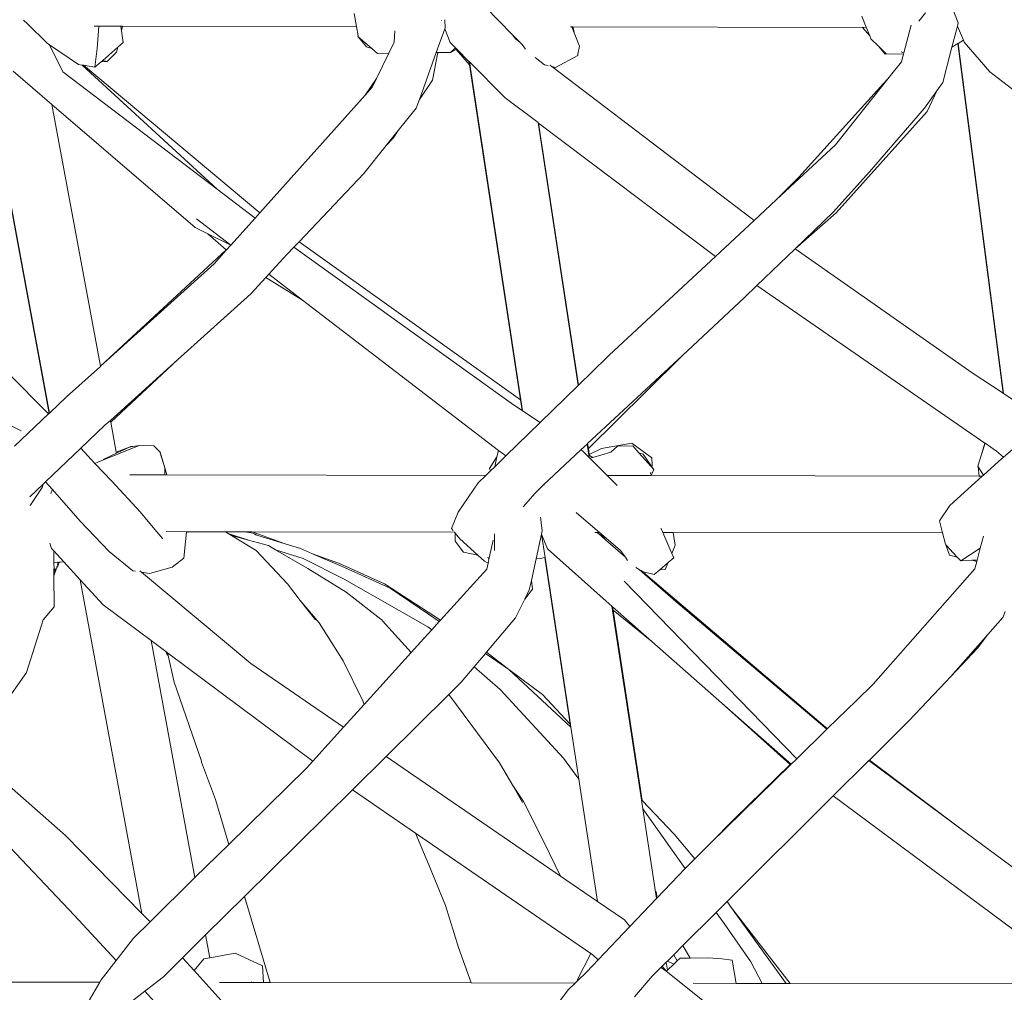
# Model space of a CAD drawing. Units: inches. Extents: x 0 to 11.5, y 0 to 14.8.
# Drawn here: x 8.6 to 9.2, y 8 to 8.6 of the extents above; entities that cross this region are included whole.
import ezdxf

# ---------------------------------------------------------------- set-up
doc = ezdxf.new("R2010")
doc.units = ezdxf.units.IN
doc.header["$LTSCALE"] = 0.03937
doc.header["$MEASUREMENT"] = 0
doc.layers.get('0').update_dxf_attribs({"lineweight": 0})

# ---------------------------------------------------------------- blocks, each defined once
blk = doc.blocks.new('SaccaroPoltronaEspaldarAltoOutdoorCapadociaVLE')
for p, q in [((8.87367, 8.62071), (8.89108, 8.60296)), ((8.79272, 8.60816), (8.79131, 8.6164)), ((9.11402, 8.60764), (9.11122, 8.61456)), ((9.15143, 8.61672), (9.14713, 8.61157)), ((9.16866, 8.61902), (9.17204, 8.61043)), ((8.5829, 8.61223), (8.5854, 8.60976)), ((8.5854, 8.60976), (8.59768, 8.59767)), ((8.62746, 8.60843), (8.63038, 8.60843)), ((8.62927, 8.59425), (8.63038, 8.60843)), ((8.63038, 8.60843), (8.64415, 8.6084)), ((8.64415, 8.6084), (8.64459, 8.60539)), ((8.64415, 8.6084), (8.64528, 8.6084)), ((8.64459, 8.60539), (8.64528, 8.6084)), ((8.64528, 8.6084), (8.79272, 8.60816)), ((8.79371, 8.60232), (8.79272, 8.60816)), ((8.8463, 8.61187), (8.84622, 8.61207)), ((8.84871, 8.60738), (8.84837, 8.61237)), ((8.9276, 8.608), (8.9284, 8.608)), ((8.92992, 8.60418), (8.9284, 8.608)), ((8.9284, 8.608), (8.92899, 8.60794)), ((8.92968, 8.60552), (8.92899, 8.60794)), ((8.92899, 8.60794), (9.11171, 8.60752)), ((9.13764, 8.59152), (9.14226, 8.60889)), ((9.14225, 8.60905), (9.14226, 8.60889)), ((9.17152, 8.60843), (9.16805, 8.59513)), ((9.17204, 8.61043), (9.17152, 8.60843)), ((9.17152, 8.60843), (9.17521, 8.59943)), ((8.64459, 8.60539), (8.64566, 8.59808)), ((8.79359, 8.60195), (8.79371, 8.60232)), ((8.79382, 8.6017), (8.79359, 8.60195)), ((8.79382, 8.6017), (8.79371, 8.60232)), ((8.79893, 8.59523), (8.79382, 8.6017)), ((8.79382, 8.6017), (8.80233, 8.59431)), ((8.81689, 8.60548), (8.8164, 8.59815)), ((8.84302, 8.59167), (8.84838, 8.6066)), ((8.84838, 8.6066), (8.84871, 8.60738)), ((8.85174, 8.5981), (8.84838, 8.6066)), ((8.89108, 8.60296), (8.89296, 8.60035)), ((8.89108, 8.60296), (8.89564, 8.59831)), ((8.92968, 8.60552), (8.92992, 8.60418)), ((8.93324, 8.59583), (8.92992, 8.60418)), ((9.11171, 8.60752), (9.11175, 8.60764)), ((9.11171, 8.60752), (9.11402, 8.60764)), ((9.11171, 8.60752), (9.11617, 8.6023)), ((9.11617, 8.6023), (9.11402, 8.60764)), ((9.11697, 8.60033), (9.11617, 8.6023)), ((8.59768, 8.59767), (8.59926, 8.59659)), ((8.60764, 8.57959), (8.59926, 8.59659)), ((8.59926, 8.59659), (8.61747, 8.58425)), ((8.64566, 8.59808), (8.64224, 8.59507)), ((8.81308, 8.59128), (8.8164, 8.59815)), ((8.85174, 8.5981), (8.85511, 8.5947)), ((8.89564, 8.59831), (8.89296, 8.60035)), ((8.89564, 8.59831), (8.89708, 8.59684)), ((8.89925, 8.59383), (8.89708, 8.59684)), ((8.93324, 8.59583), (8.93233, 8.5907)), ((9.12202, 8.59546), (9.11697, 8.60033)), ((9.12202, 8.59546), (9.12604, 8.59076)), ((9.12667, 8.59098), (9.12202, 8.59546)), ((9.16805, 8.59513), (9.17171, 8.59733)), ((9.17171, 8.59733), (9.17192, 8.59745)), ((9.20034, 8.37684), (9.17171, 8.59733)), ((9.17192, 8.59745), (9.17521, 8.59943)), ((9.20058, 8.37668), (9.17192, 8.59745)), ((9.17521, 8.59943), (9.17566, 8.59832)), ((9.19183, 8.57951), (9.17566, 8.59832)), ((8.55712, 8.59077), (8.59901, 8.36412)), ((8.55729, 8.59078), (8.59916, 8.36427)), ((8.62927, 8.59425), (8.62787, 8.58241)), ((8.64224, 8.59507), (8.63282, 8.58678)), ((8.63565, 8.58603), (8.64153, 8.59193)), ((8.64153, 8.59193), (8.64224, 8.59507)), ((8.79893, 8.59523), (8.80233, 8.59431)), ((8.80233, 8.59431), (8.80594, 8.59118)), ((8.80542, 8.5754), (8.81308, 8.59128)), ((8.80594, 8.59118), (8.81308, 8.59128)), ((8.83233, 8.56215), (8.84302, 8.59167)), ((8.84053, 8.57423), (8.84393, 8.59168)), ((8.84302, 8.59167), (8.84393, 8.59168)), ((8.84393, 8.59168), (8.852, 8.59179)), ((8.852, 8.59179), (8.85486, 8.59446)), ((8.852, 8.59179), (8.85562, 8.59359)), ((8.85486, 8.59446), (8.85511, 8.5947)), ((8.85486, 8.59446), (8.8552, 8.59461)), ((8.85486, 8.59446), (8.85562, 8.59359)), ((8.85511, 8.5947), (8.8552, 8.59461)), ((8.8552, 8.59461), (8.85602, 8.59378)), ((8.85562, 8.59359), (8.85602, 8.59378)), ((8.86395, 8.58389), (8.85562, 8.59359)), ((8.85602, 8.59378), (8.86361, 8.58613)), ((8.93219, 8.58995), (8.91809, 8.58238)), ((8.93225, 8.59027), (8.93219, 8.58995)), ((8.93233, 8.5907), (8.93225, 8.59027)), ((8.93225, 8.59027), (8.9324, 8.59029)), ((8.93233, 8.5907), (8.9324, 8.59029)), ((9.12604, 8.59076), (9.12667, 8.59098)), ((9.12684, 8.59082), (9.12667, 8.59098)), ((9.1374, 8.59062), (9.12684, 8.59082)), ((9.13764, 8.59152), (9.13599, 8.59219)), ((9.13613, 8.58584), (9.1374, 8.59062)), ((9.1374, 8.59062), (9.13764, 8.59152)), ((9.16805, 8.59513), (9.16225, 8.57287)), ((8.61975, 8.58385), (8.61747, 8.58425)), ((8.70488, 8.50558), (8.61975, 8.58385)), ((8.62055, 8.58371), (8.61975, 8.58385)), ((8.73181, 8.4907), (8.62055, 8.58371)), ((8.62787, 8.58241), (8.62055, 8.58371)), ((8.63181, 8.58588), (8.62787, 8.58241)), ((8.63282, 8.58678), (8.63181, 8.58588)), ((8.63181, 8.58588), (8.63565, 8.58603)), ((8.63282, 8.58678), (8.63565, 8.58603)), ((8.86361, 8.58613), (8.86395, 8.58389)), ((8.86361, 8.58613), (8.86386, 8.58587)), ((8.89745, 8.36582), (8.86386, 8.58587)), ((8.86386, 8.58587), (8.88636, 8.56319)), ((8.86395, 8.58389), (8.89617, 8.3728)), ((8.91127, 8.58405), (8.90541, 8.58862)), ((8.91349, 8.58351), (8.91127, 8.58405)), ((8.91583, 8.58293), (8.91465, 8.58383)), ((8.91809, 8.58238), (8.91583, 8.58293)), ((9.04154, 8.48717), (8.91583, 8.58293)), ((9.13613, 8.58584), (9.12765, 8.57516)), ((8.5764, 8.57998), (8.60077, 8.559)), ((8.70488, 8.50558), (8.60764, 8.57959)), ((9.21372, 8.56268), (9.19183, 8.57951)), ((8.79813, 8.56482), (8.80542, 8.5754)), ((8.80287, 8.57012), (8.80542, 8.5754)), ((8.84053, 8.57423), (8.83233, 8.56215)), ((9.12479, 8.57223), (9.07142, 8.51317)), ((9.12765, 8.57516), (9.0947, 8.5336)), ((9.12765, 8.57516), (9.12479, 8.57223)), ((9.15848, 8.56754), (9.16225, 8.57287)), ((8.73181, 8.4907), (8.79813, 8.56482)), ((8.79813, 8.56482), (8.80287, 8.57012)), ((9.15071, 8.55655), (9.15848, 8.56754)), ((9.15848, 8.56754), (9.15245, 8.55454)), ((8.60077, 8.559), (8.63128, 8.39399)), ((8.60077, 8.559), (8.69099, 8.48133)), ((8.83035, 8.55666), (8.83233, 8.56215)), ((8.88636, 8.56319), (8.90713, 8.5475)), ((8.81905, 8.54258), (8.83035, 8.55666)), ((9.15245, 8.55454), (9.09507, 8.49069)), ((9.11615, 8.51655), (9.15071, 8.55655)), ((8.93243, 8.38176), (8.90713, 8.5475)), ((8.90713, 8.5475), (8.90754, 8.54719)), ((8.90754, 8.54719), (8.93275, 8.38207)), ((8.90754, 8.54719), (9.01891, 8.46307)), ((8.81139, 8.53302), (8.81905, 8.54258)), ((8.81905, 8.54258), (8.81574, 8.53769)), ((8.81574, 8.53769), (8.81139, 8.53302)), ((9.05726, 8.49876), (9.0947, 8.5336)), ((8.79727, 8.51542), (8.81139, 8.53302)), ((8.79727, 8.51542), (8.75652, 8.47241)), ((9.09325, 8.49105), (9.11615, 8.51655)), ((9.07142, 8.51317), (9.05726, 8.49876)), ((8.72882, 8.48736), (8.70488, 8.50558)), ((9.0434, 8.48586), (9.05726, 8.49876)), ((8.72882, 8.48736), (8.73181, 8.4907)), ((9.09325, 8.49105), (9.06912, 8.46788)), ((9.09507, 8.49069), (9.06912, 8.46788)), ((8.6918, 8.48691), (8.71351, 8.47025)), ((8.71351, 8.47025), (8.72882, 8.48736)), ((9.01891, 8.46307), (9.0434, 8.48586)), ((9.0434, 8.48586), (9.04154, 8.48717)), ((8.69902, 8.47738), (8.69099, 8.48133)), ((8.71351, 8.47025), (8.69902, 8.47738)), ((8.69902, 8.47738), (8.7105, 8.46725)), ((8.75652, 8.47241), (8.75324, 8.46895)), ((8.89617, 8.3728), (8.75652, 8.47241)), ((8.63128, 8.39399), (8.7105, 8.46725)), ((8.70301, 8.45852), (8.71068, 8.46709)), ((8.7105, 8.46725), (8.71068, 8.46709)), ((8.71068, 8.46709), (8.71351, 8.47025)), ((8.75324, 8.46895), (8.74905, 8.46453)), ((8.75324, 8.46895), (8.89177, 8.36963)), ((9.06912, 8.46788), (9.04506, 8.44477)), ((9.18082, 8.38977), (9.06912, 8.46788)), ((8.74905, 8.46453), (8.73743, 8.45191)), ((8.95202, 8.40083), (9.01891, 8.46307)), ((8.70301, 8.45852), (8.63128, 8.39399)), ((8.73561, 8.44992), (8.72614, 8.43963)), ((8.73743, 8.45191), (8.73561, 8.44992)), ((8.75876, 8.43555), (8.73561, 8.44992)), ((8.73743, 8.45191), (8.75876, 8.43555)), ((9.04506, 8.44477), (9.03723, 8.43725)), ((9.04506, 8.44477), (9.18882, 8.34544)), ((8.72614, 8.43963), (8.67997, 8.39797)), ((8.75876, 8.43555), (8.8822, 8.34087)), ((9.03723, 8.43725), (8.99811, 8.40078)), ((8.67997, 8.39797), (8.63761, 8.35974)), ((8.6378, 8.35871), (8.67997, 8.39797)), ((8.93275, 8.38207), (8.95077, 8.39962)), ((8.99811, 8.40078), (8.93839, 8.34512)), ((8.95179, 8.40073), (8.95077, 8.39962)), ((8.95202, 8.40083), (8.95179, 8.40073)), ((8.97504, 8.37783), (8.99811, 8.40078)), ((8.63132, 8.3938), (8.61003, 8.37458)), ((8.63128, 8.39399), (8.63132, 8.3938)), ((8.59774, 8.3648), (8.57343, 8.38939)), ((9.20034, 8.37684), (9.18082, 8.38977)), ((8.90846, 8.35843), (8.93243, 8.38176)), ((8.93243, 8.38176), (8.93275, 8.38207)), ((8.59916, 8.36427), (8.61003, 8.37458)), ((8.89617, 8.3728), (8.89722, 8.36597)), ((8.93886, 8.34209), (8.97504, 8.37783)), ((9.20058, 8.37668), (9.20034, 8.37684)), ((9.21698, 8.36583), (9.20058, 8.37668)), ((8.89722, 8.36597), (8.89177, 8.36963)), ((8.89745, 8.36582), (8.89722, 8.36597)), ((8.90846, 8.35843), (8.89745, 8.36582)), ((8.58147, 8.35317), (8.55918, 8.36405)), ((8.57721, 8.34343), (8.59868, 8.3638)), ((8.59868, 8.3638), (8.59774, 8.3648)), ((8.59868, 8.3638), (8.59901, 8.36412)), ((8.59901, 8.36412), (8.59916, 8.36427)), ((8.63761, 8.35974), (8.6342, 8.35666)), ((8.63761, 8.35974), (8.6378, 8.35871)), ((8.61897, 8.34215), (8.6342, 8.35666)), ((8.6378, 8.35871), (8.6413, 8.33982)), ((8.88681, 8.33734), (8.90846, 8.35843)), ((9.22459, 8.35742), (9.20046, 8.33652)), ((8.59679, 8.32103), (8.61897, 8.34215)), ((8.62786, 8.33267), (8.61897, 8.34215)), ((8.65584, 8.34397), (8.62966, 8.3334)), ((8.6413, 8.33982), (8.65012, 8.34315)), ((8.65012, 8.34315), (8.64144, 8.33906)), ((8.65012, 8.34315), (8.65033, 8.34318)), ((8.65044, 8.34336), (8.65033, 8.34318)), ((8.65044, 8.34336), (8.65167, 8.34337)), ((8.65584, 8.34397), (8.65167, 8.34337)), ((8.65584, 8.34397), (8.6649, 8.34372)), ((8.6649, 8.34372), (8.6651, 8.34353)), ((8.6651, 8.34353), (8.66521, 8.34353)), ((8.6651, 8.34353), (8.66868, 8.33991)), ((8.66521, 8.34353), (8.66868, 8.33991)), ((8.8822, 8.34087), (8.88124, 8.33668)), ((8.8822, 8.34087), (8.88681, 8.33734)), ((8.93416, 8.34118), (8.91053, 8.31915)), ((8.93807, 8.34482), (8.93416, 8.34118)), ((8.93508, 8.34056), (8.93416, 8.34118)), ((8.93839, 8.34512), (8.93807, 8.34482)), ((8.93915, 8.33777), (8.93807, 8.34482)), ((8.93839, 8.34512), (8.93886, 8.34209)), ((8.93886, 8.34209), (8.93943, 8.33831)), ((8.94711, 8.34198), (8.93943, 8.33831)), ((8.94711, 8.34198), (8.9662, 8.34533)), ((8.9572, 8.34353), (8.9531, 8.33965)), ((8.9669, 8.34363), (8.9572, 8.34353)), ((8.9662, 8.34533), (8.97891, 8.33611)), ((8.9707, 8.33933), (8.9669, 8.34363)), ((9.18882, 8.34544), (9.18672, 8.33818)), ((9.18897, 8.34533), (9.18672, 8.33818)), ((9.18882, 8.34544), (9.18897, 8.34533)), ((9.18897, 8.34533), (9.19616, 8.34037)), ((8.64144, 8.33906), (8.63298, 8.33507)), ((8.6413, 8.33982), (8.64144, 8.33906)), ((8.66868, 8.33991), (8.67185, 8.32992)), ((8.66868, 8.33991), (8.669, 8.3397)), ((8.669, 8.3397), (8.67185, 8.32992)), ((8.87663, 8.32952), (8.88124, 8.33668)), ((8.87983, 8.33056), (8.88681, 8.33734)), ((8.88124, 8.33668), (8.87983, 8.33056)), ((8.93508, 8.34056), (8.93938, 8.3363)), ((8.93938, 8.3363), (8.93915, 8.33777)), ((8.93955, 8.33755), (8.93915, 8.33777)), ((8.93938, 8.3363), (8.93981, 8.33587)), ((8.93943, 8.33831), (8.93955, 8.33755)), ((8.94165, 8.3364), (8.93955, 8.33755)), ((8.94165, 8.3364), (8.93981, 8.33587)), ((8.93981, 8.33587), (8.9508, 8.32498)), ((8.9531, 8.33965), (8.94165, 8.3364)), ((8.97333, 8.33851), (8.9707, 8.33933)), ((8.98004, 8.32875), (8.9707, 8.33933)), ((8.97884, 8.3305), (8.97333, 8.33851)), ((8.97891, 8.33611), (8.97901, 8.33152)), ((9.18672, 8.33818), (9.18443, 8.33089)), ((9.19616, 8.34037), (9.20046, 8.33652)), ((9.20046, 8.33652), (9.19745, 8.33391)), ((8.62966, 8.3334), (8.62786, 8.33267)), ((8.63843, 8.32139), (8.62786, 8.33267)), ((8.67185, 8.32992), (8.67191, 8.32545)), ((8.67185, 8.32992), (8.67324, 8.32545)), ((8.87663, 8.32952), (8.8771, 8.3279)), ((8.8771, 8.3279), (8.87983, 8.33056)), ((8.97849, 8.32493), (8.98004, 8.32875)), ((8.97884, 8.3305), (8.97901, 8.33152)), ((8.98004, 8.32875), (8.97884, 8.3305)), ((9.18455, 8.33069), (9.18443, 8.33089)), ((9.18455, 8.33069), (9.18451, 8.33055)), ((9.18451, 8.33055), (9.18509, 8.32458)), ((9.18798, 8.32532), (9.18451, 8.33055)), ((9.19745, 8.33391), (9.18798, 8.32532)), ((8.64985, 8.32549), (8.67191, 8.32545)), ((8.67191, 8.32545), (8.67324, 8.32545)), ((8.67324, 8.32545), (8.87423, 8.3251)), ((8.8694, 8.3204), (8.87423, 8.3251)), ((8.87423, 8.3251), (8.8771, 8.3279)), ((8.9508, 8.32498), (8.95709, 8.31874)), ((8.9508, 8.32498), (8.97849, 8.32493)), ((8.97807, 8.32584), (8.97827, 8.32705)), ((9.18509, 8.32458), (8.97849, 8.32493)), ((9.18715, 8.32457), (9.16672, 8.30604)), ((9.18715, 8.32457), (9.18509, 8.32458)), ((9.18798, 8.32532), (9.18715, 8.32457)), ((8.5868, 8.31151), (8.59524, 8.31955)), ((8.59457, 8.31747), (8.58702, 8.30602)), ((8.59524, 8.31955), (8.59457, 8.31747)), ((8.59524, 8.31955), (8.59679, 8.32103)), ((8.60107, 8.3161), (8.59679, 8.32103)), ((8.60107, 8.3161), (8.60016, 8.3137)), ((8.61851, 8.2962), (8.60107, 8.3161)), ((8.65647, 8.30214), (8.63843, 8.32139)), ((8.8694, 8.3204), (8.85684, 8.30193)), ((8.90543, 8.31377), (8.90902, 8.31774)), ((8.91053, 8.31915), (8.90902, 8.31774)), ((8.91053, 8.31915), (8.91096, 8.31882)), ((8.89778, 8.30528), (8.90543, 8.31377)), ((9.16672, 8.30604), (9.16011, 8.29633)), ((8.6657, 8.29096), (8.65647, 8.30214)), ((8.85266, 8.29166), (8.85684, 8.30193)), ((8.90871, 8.29877), (8.9091, 8.29556)), ((8.93164, 8.30131), (8.93114, 8.30173)), ((8.94585, 8.28913), (8.93164, 8.30131)), ((8.63678, 8.27711), (8.61851, 8.2962)), ((8.85266, 8.29166), (8.85375, 8.29024)), ((8.90906, 8.29542), (8.9091, 8.29556)), ((8.90906, 8.29542), (8.90976, 8.29005)), ((8.98445, 8.29161), (8.98472, 8.29134)), ((8.98572, 8.28906), (8.98472, 8.29134)), ((9.16211, 8.28876), (9.16011, 8.29633)), ((8.6706, 8.28501), (8.6657, 8.29096)), ((8.68549, 8.28957), (8.67276, 8.2896)), ((8.68379, 8.27288), (8.68549, 8.28957)), ((8.68549, 8.28957), (8.68654, 8.28957)), ((8.68654, 8.28957), (8.68651, 8.28911)), ((8.68654, 8.28957), (8.68764, 8.28957)), ((8.68764, 8.28957), (8.68781, 8.28952)), ((8.68781, 8.28952), (8.68795, 8.28957)), ((8.71015, 8.28953), (8.68795, 8.28957)), ((8.71015, 8.28953), (8.71186, 8.2885)), ((8.71015, 8.28953), (8.72241, 8.28951)), ((8.71186, 8.2885), (8.72461, 8.28429)), ((8.71186, 8.2885), (8.71404, 8.28718)), ((8.71404, 8.28718), (8.72956, 8.27778)), ((8.72461, 8.28429), (8.71404, 8.28718)), ((8.7276, 8.28854), (8.72241, 8.28951)), ((8.72414, 8.28951), (8.72241, 8.28951)), ((8.72453, 8.28944), (8.72414, 8.28951)), ((8.72663, 8.2895), (8.72453, 8.28944)), ((8.72689, 8.2895), (8.72663, 8.2895)), ((8.72689, 8.2895), (8.74779, 8.28187)), ((8.72689, 8.2895), (8.85449, 8.28928)), ((8.73052, 8.28719), (8.7276, 8.28854)), ((8.72845, 8.28783), (8.73052, 8.28719)), ((8.73052, 8.28719), (8.74779, 8.28187)), ((8.8546, 8.28928), (8.85449, 8.28928)), ((8.85449, 8.28928), (8.85495, 8.28869)), ((8.85495, 8.28869), (8.855, 8.28355)), ((8.85495, 8.28869), (8.85775, 8.28506)), ((8.85775, 8.28506), (8.86929, 8.27468)), ((8.87963, 8.28819), (8.87967, 8.28552)), ((8.87967, 8.28552), (8.87979, 8.2777)), ((8.90932, 8.28805), (8.9059, 8.27244)), ((8.90932, 8.28805), (8.90976, 8.29005)), ((8.90932, 8.28805), (8.91318, 8.27876)), ((8.91156, 8.27338), (8.90932, 8.28805)), ((8.94445, 8.28913), (8.94299, 8.28913)), ((8.94585, 8.28913), (8.94445, 8.28913)), ((8.94691, 8.28696), (8.94445, 8.28913)), ((8.94669, 8.28841), (8.94585, 8.28913)), ((8.94691, 8.28696), (8.94669, 8.28841)), ((8.94711, 8.28805), (8.94669, 8.28841)), ((8.94733, 8.28658), (8.94691, 8.28696)), ((8.94711, 8.28805), (8.94719, 8.28753)), ((8.95918, 8.27771), (8.94711, 8.28805)), ((8.94719, 8.28753), (8.94969, 8.2845)), ((8.94719, 8.28753), (8.94733, 8.28658)), ((8.94969, 8.2845), (8.94733, 8.28658)), ((8.99232, 8.28905), (8.98572, 8.28906)), ((8.99151, 8.27589), (8.98572, 8.28906)), ((8.99232, 8.28905), (8.99361, 8.28105)), ((9.16211, 8.28876), (8.99232, 8.28905)), ((9.164, 8.28161), (9.16211, 8.28876)), ((9.18588, 8.27922), (9.18785, 8.28676)), ((8.59946, 8.28234), (8.60057, 8.27891)), ((8.60193, 8.27743), (8.60057, 8.27891)), ((8.73718, 8.28085), (8.72461, 8.28429)), ((8.74177, 8.27817), (8.73718, 8.28085)), ((8.74779, 8.28187), (8.75734, 8.27892)), ((8.76509, 8.27559), (8.75734, 8.27892)), ((8.86024, 8.27672), (8.855, 8.28355)), ((8.87642, 8.27307), (8.87884, 8.28414)), ((8.91318, 8.27876), (8.94825, 8.24735)), ((8.96224, 8.27342), (8.94969, 8.2845)), ((8.99151, 8.27589), (8.99361, 8.28105)), ((9.16427, 8.28131), (9.164, 8.28161)), ((9.16654, 8.27468), (9.16427, 8.28131)), ((9.17142, 8.27358), (9.16427, 8.28131)), ((9.17364, 8.27119), (9.18588, 8.27922)), ((9.18392, 8.27169), (9.18588, 8.27922)), ((8.60822, 8.27058), (8.60193, 8.27743)), ((8.60193, 8.27743), (8.60198, 8.27001)), ((8.65174, 8.26485), (8.63678, 8.27711)), ((8.68379, 8.27288), (8.67658, 8.26717)), ((8.72956, 8.27778), (8.74918, 8.25668)), ((8.74177, 8.27817), (8.75921, 8.27275)), ((8.76196, 8.26636), (8.74177, 8.27817)), ((8.75921, 8.27275), (8.78491, 8.25963)), ((8.76509, 8.27559), (8.78209, 8.26945)), ((8.78518, 8.26695), (8.76509, 8.27559)), ((8.86929, 8.27468), (8.86024, 8.27672)), ((8.86929, 8.27468), (8.87348, 8.27091)), ((8.87611, 8.27314), (8.87537, 8.2733)), ((8.87569, 8.26971), (8.87642, 8.27307)), ((8.87611, 8.27314), (8.87598, 8.27215)), ((8.87642, 8.27307), (8.87611, 8.27314)), ((8.9059, 8.27244), (8.90851, 8.27275)), ((8.90851, 8.27275), (8.91136, 8.27334)), ((8.91136, 8.27334), (8.91156, 8.27338)), ((8.91136, 8.27334), (8.92741, 8.16817)), ((8.92766, 8.16792), (8.91156, 8.27338)), ((8.96224, 8.27342), (8.95918, 8.27771)), ((8.96361, 8.2715), (8.96224, 8.27342)), ((8.98916, 8.27011), (8.99271, 8.27316)), ((8.99271, 8.27316), (8.99151, 8.27589)), ((9.17142, 8.27358), (9.16654, 8.27468)), ((9.17364, 8.27119), (9.17142, 8.27358)), ((8.60446, 8.2701), (8.60198, 8.27001)), ((8.60198, 8.27001), (8.60209, 8.26605)), ((8.60363, 8.26651), (8.60375, 8.26655)), ((8.60367, 8.26668), (8.60383, 8.26671)), ((8.60412, 8.26725), (8.60378, 8.26717)), ((8.60412, 8.26725), (8.60381, 8.26729)), ((8.60389, 8.26765), (8.60385, 8.26745)), ((8.60389, 8.26765), (8.60443, 8.26783)), ((8.60443, 8.26783), (8.60397, 8.26797)), ((8.60425, 8.2675), (8.60412, 8.26725)), ((8.60413, 8.26865), (8.60495, 8.2688)), ((8.60418, 8.26891), (8.60516, 8.2692)), ((8.60563, 8.27007), (8.60426, 8.26923)), ((8.60477, 8.26847), (8.60443, 8.26783)), ((8.60468, 8.27026), (8.60446, 8.2701)), ((8.60559, 8.27018), (8.60468, 8.27026)), ((8.60555, 8.2703), (8.60563, 8.27007)), ((8.60575, 8.27029), (8.60559, 8.27018)), ((8.60575, 8.27029), (8.60563, 8.27007)), ((8.60822, 8.27058), (8.60575, 8.27029)), ((8.61856, 8.25932), (8.60822, 8.27058)), ((8.67658, 8.26717), (8.6623, 8.26317)), ((8.78613, 8.2514), (8.76196, 8.26636)), ((8.81044, 8.25665), (8.78209, 8.26945)), ((8.78518, 8.26695), (8.81401, 8.25387)), ((8.87348, 8.27091), (8.87569, 8.26971)), ((8.87569, 8.26971), (8.87487, 8.26593)), ((8.9059, 8.27244), (8.90293, 8.25889)), ((8.9687, 8.26701), (8.97091, 8.26576)), ((8.98391, 8.26561), (8.98916, 8.27011)), ((8.98734, 8.26565), (8.98916, 8.27011)), ((9.18053, 8.27152), (9.17364, 8.27119)), ((9.18392, 8.27169), (9.18053, 8.27152)), ((9.18369, 8.27081), (9.18053, 8.27152)), ((9.1825, 8.26622), (9.18369, 8.27081)), ((9.18369, 8.27081), (9.18392, 8.27169)), ((8.60209, 8.26605), (8.602, 8.26591)), ((8.602, 8.26564), (8.60235, 8.26597)), ((8.602, 8.26591), (8.602, 8.26564)), ((8.602, 8.26564), (8.602, 8.2654)), ((8.602, 8.2654), (8.60219, 8.26548)), ((8.602, 8.2654), (8.602, 8.26521)), ((8.60211, 8.26531), (8.602, 8.26521)), ((8.602, 8.26521), (8.60201, 8.26459)), ((8.6026, 8.26515), (8.60201, 8.26459)), ((8.60269, 8.26485), (8.60201, 8.26445)), ((8.60201, 8.26427), (8.60275, 8.26463)), ((8.60201, 8.26416), (8.60275, 8.26463)), ((8.60201, 8.26459), (8.60201, 8.26445)), ((8.60201, 8.26445), (8.60201, 8.26427)), ((8.60201, 8.26427), (8.60201, 8.26416)), ((8.60201, 8.26416), (8.60201, 8.26365)), ((8.60201, 8.26365), (8.6028, 8.26415)), ((8.60201, 8.26343), (8.60267, 8.26379)), ((8.60201, 8.26365), (8.60201, 8.26343)), ((8.60201, 8.26343), (8.60202, 8.26314)), ((8.60248, 8.26326), (8.60202, 8.26314)), ((8.60202, 8.26314), (8.60202, 8.26297)), ((8.60242, 8.2631), (8.60202, 8.26286)), ((8.60202, 8.26297), (8.60242, 8.2631)), ((8.60202, 8.26297), (8.60202, 8.26286)), ((8.60202, 8.26286), (8.60202, 8.26273)), ((8.60229, 8.26276), (8.60202, 8.26273)), ((8.60202, 8.26273), (8.60202, 8.26237)), ((8.60202, 8.26237), (8.60221, 8.26254)), ((8.60202, 8.26237), (8.60205, 8.26209)), ((8.60202, 8.26237), (8.60202, 8.26226)), ((8.60213, 8.26232), (8.60202, 8.26226)), ((8.60202, 8.26226), (8.60205, 8.26209)), ((8.60205, 8.26209), (8.60214, 8.24229)), ((8.60209, 8.26605), (8.60235, 8.26597)), ((8.60224, 8.26534), (8.60211, 8.26531)), ((8.60219, 8.26548), (8.60247, 8.26557)), ((8.60219, 8.26548), (8.60251, 8.26541)), ((8.60251, 8.26541), (8.60224, 8.26534)), ((8.60229, 8.26276), (8.60238, 8.263)), ((8.60232, 8.26607), (8.60235, 8.26597)), ((8.60235, 8.26597), (8.60248, 8.26609)), ((8.60235, 8.26597), (8.60243, 8.2657)), ((8.60242, 8.2631), (8.60248, 8.26326)), ((8.60243, 8.2657), (8.60257, 8.26579)), ((8.60243, 8.2657), (8.60247, 8.26557)), ((8.60247, 8.26557), (8.6028, 8.26567)), ((8.60247, 8.26557), (8.60251, 8.26541)), ((8.60257, 8.26579), (8.60248, 8.26609)), ((8.60256, 8.26349), (8.60248, 8.26326)), ((8.60251, 8.26541), (8.60293, 8.26546)), ((8.60251, 8.26541), (8.60272, 8.26526)), ((8.60272, 8.26526), (8.6026, 8.26515)), ((8.6026, 8.26515), (8.60269, 8.26485)), ((8.60317, 8.26514), (8.60269, 8.26485)), ((8.60269, 8.26485), (8.60275, 8.26463)), ((8.60272, 8.26526), (8.60293, 8.26546)), ((8.60275, 8.26463), (8.60303, 8.26476)), ((8.60294, 8.26451), (8.60275, 8.26463)), ((8.60279, 8.26613), (8.60284, 8.26598)), ((8.60284, 8.26598), (8.6028, 8.26567)), ((8.6028, 8.26567), (8.60295, 8.26571)), ((8.6028, 8.26567), (8.60293, 8.26546)), ((8.60294, 8.26451), (8.60286, 8.26429)), ((8.60295, 8.26571), (8.60293, 8.26546)), ((8.60293, 8.26546), (8.60304, 8.26547)), ((8.60293, 8.26546), (8.60317, 8.26514)), ((8.60295, 8.26571), (8.60319, 8.26589)), ((8.60323, 8.26574), (8.60295, 8.26571)), ((8.60335, 8.26562), (8.60304, 8.26547)), ((8.60304, 8.26547), (8.6033, 8.2655)), ((8.6031, 8.26616), (8.60319, 8.26589)), ((8.60319, 8.26589), (8.60323, 8.26574)), ((8.60343, 8.26586), (8.60323, 8.26574)), ((8.60323, 8.26574), (8.6033, 8.2655)), ((8.60348, 8.26598), (8.60343, 8.26586)), ((8.60363, 8.26614), (8.60348, 8.26598)), ((8.65333, 8.2646), (8.65174, 8.26485)), ((8.65613, 8.26495), (8.65729, 8.26397)), ((8.6623, 8.26317), (8.65729, 8.26397)), ((8.65729, 8.26397), (8.72604, 8.20638)), ((8.84566, 8.2337), (8.87487, 8.26593)), ((8.9939, 8.24546), (8.97091, 8.26576)), ((8.97091, 8.26576), (8.97214, 8.26506)), ((9.08826, 8.16638), (8.97214, 8.26506)), ((8.97214, 8.26506), (8.97341, 8.26435)), ((8.98043, 8.26263), (8.97341, 8.26435)), ((8.98043, 8.26263), (8.98391, 8.26561)), ((8.98391, 8.26561), (8.98734, 8.26565)), ((9.11837, 8.19349), (9.1825, 8.26622)), ((8.61856, 8.25932), (8.65746, 8.04886)), ((8.63304, 8.24354), (8.61856, 8.25932)), ((8.74918, 8.25668), (8.7573, 8.24625)), ((8.83776, 8.22965), (8.78491, 8.25963)), ((8.84566, 8.2337), (8.81044, 8.25665)), ((8.90293, 8.25889), (8.90163, 8.25294)), ((8.90293, 8.25889), (8.90356, 8.25325)), ((8.96152, 8.25834), (9.07019, 8.14629)), ((8.78613, 8.2514), (8.80803, 8.23442)), ((8.81401, 8.25387), (8.8381, 8.23752)), ((8.90356, 8.25325), (8.89874, 8.24706)), ((8.90163, 8.25294), (8.89874, 8.24706)), ((8.59524, 8.23407), (8.60214, 8.24229)), ((8.66328, 8.22094), (8.63304, 8.24354)), ((8.76909, 8.232), (8.7573, 8.24625)), ((8.7573, 8.24625), (8.76688, 8.23395)), ((8.89874, 8.24706), (8.893, 8.23535)), ((8.95369, 8.24255), (8.94825, 8.24735)), ((8.97233, 8.12045), (8.95369, 8.24255)), ((8.95411, 8.24218), (8.95369, 8.24255)), ((8.95411, 8.24218), (8.95443, 8.24008)), ((8.97884, 8.22038), (8.95411, 8.24218)), ((9.08784, 8.16605), (8.9939, 8.24546)), ((8.84489, 8.23286), (8.8381, 8.23752)), ((8.893, 8.23535), (8.87463, 8.21353)), ((8.95443, 8.24008), (8.97884, 8.22038)), ((8.95443, 8.24008), (8.97277, 8.12)), ((9.19061, 8.22475), (9.20003, 8.23541)), ((9.20148, 8.23919), (9.20003, 8.23541)), ((8.59524, 8.23407), (8.58476, 8.20079)), ((8.78439, 8.20816), (8.76909, 8.232)), ((8.80865, 8.23403), (8.80803, 8.23442)), ((8.80865, 8.23403), (8.80917, 8.23339)), ((8.80917, 8.23339), (8.82727, 8.21341)), ((8.83776, 8.22965), (8.84012, 8.2276)), ((8.84012, 8.2276), (8.84489, 8.23286)), ((8.84489, 8.23286), (8.84566, 8.2337)), ((8.83537, 8.22235), (8.84012, 8.2276)), ((9.16728, 8.19836), (9.19061, 8.22475)), ((9.18419, 8.21623), (9.19061, 8.22475)), ((8.66328, 8.22094), (8.69093, 8.07142)), ((8.67265, 8.21393), (8.66328, 8.22094)), ((8.82727, 8.21341), (8.83524, 8.22221)), ((8.83485, 8.22243), (8.83524, 8.22221)), ((8.83498, 8.22262), (8.83537, 8.22235)), ((8.83524, 8.22221), (8.83537, 8.22235)), ((9.02307, 8.18138), (8.97884, 8.22038)), ((8.67309, 8.2136), (8.67265, 8.21393)), ((8.67265, 8.21393), (8.67348, 8.21187)), ((8.67309, 8.2136), (8.67399, 8.21147)), ((8.67361, 8.21322), (8.67309, 8.2136)), ((8.67348, 8.21187), (8.67361, 8.21166)), ((8.67361, 8.21322), (8.67399, 8.21147)), ((8.7651, 8.14481), (8.67361, 8.21322)), ((8.67399, 8.21147), (8.67752, 8.19558)), ((8.79755, 8.18062), (8.82727, 8.21341)), ((8.87406, 8.21284), (8.86688, 8.20431)), ((8.87463, 8.21353), (8.87406, 8.21284)), ((8.8888, 8.20272), (8.87406, 8.21284)), ((8.87463, 8.21353), (8.8888, 8.20272)), ((9.16728, 8.19836), (9.18419, 8.21623)), ((8.72604, 8.20638), (8.78453, 8.16625)), ((8.79664, 8.18282), (8.78439, 8.20816)), ((8.86688, 8.20431), (8.85874, 8.19464)), ((8.86688, 8.20431), (8.88326, 8.19007)), ((8.56352, 8.17066), (8.58476, 8.20079)), ((8.9279, 8.16635), (8.8888, 8.20272)), ((8.8888, 8.20272), (8.91001, 8.18688)), ((9.16426, 8.19494), (9.16728, 8.19836)), ((8.67757, 8.19547), (8.67752, 8.19558)), ((8.6776, 8.19529), (8.67757, 8.19547)), ((8.695, 8.14483), (8.6776, 8.19529)), ((8.85874, 8.19464), (8.85082, 8.18681)), ((9.11837, 8.19349), (9.10788, 8.18322)), ((9.16426, 8.19494), (9.14076, 8.17023)), ((8.85082, 8.18681), (8.8114, 8.14782)), ((8.88291, 8.14385), (8.85082, 8.18681)), ((8.88326, 8.19007), (8.92311, 8.14669)), ((8.91001, 8.18688), (8.92741, 8.16817)), ((8.78453, 8.16625), (8.79755, 8.18062)), ((8.79664, 8.18282), (8.79755, 8.18062)), ((9.06616, 8.14273), (9.02307, 8.18138)), ((9.06672, 8.1429), (9.02307, 8.18138)), ((9.08954, 8.16542), (9.10788, 8.18322)), ((8.92741, 8.16817), (8.92766, 8.16792)), ((8.9279, 8.16635), (8.92766, 8.16792)), ((9.14076, 8.17023), (9.11598, 8.14556)), ((8.7651, 8.14481), (8.78453, 8.16625)), ((8.93291, 8.1335), (8.9279, 8.16635)), ((9.08927, 8.16499), (9.07019, 8.14629)), ((9.08917, 8.16506), (9.08784, 8.16605)), ((9.08826, 8.16638), (9.08954, 8.16542)), ((9.08917, 8.16506), (9.08934, 8.16522)), ((9.08927, 8.16499), (9.08917, 8.16506)), ((9.08934, 8.16522), (9.08927, 8.16499)), ((9.08954, 8.16542), (9.08934, 8.16522)), ((9.08954, 8.16542), (9.08963, 8.16535)), ((8.55064, 8.14976), (8.60921, 8.09803)), ((8.69512, 8.14431), (8.69506, 8.14465)), ((8.69512, 8.14431), (8.70377, 8.12061)), ((8.76123, 8.14054), (8.7651, 8.14481)), ((8.8114, 8.14782), (8.79016, 8.12682)), ((8.8114, 8.14782), (8.92137, 8.07238)), ((8.88291, 8.14385), (8.89123, 8.12959)), ((8.93291, 8.1335), (8.92311, 8.14669)), ((9.06636, 8.14255), (9.01564, 8.09286)), ((9.03115, 8.10876), (9.06616, 8.14273)), ((9.06636, 8.14255), (9.06616, 8.14273)), ((9.06672, 8.1429), (9.06636, 8.14255)), ((9.07019, 8.14629), (9.06672, 8.1429)), ((9.11573, 8.14531), (9.09325, 8.12293)), ((9.11598, 8.14556), (9.11573, 8.14531)), ((9.17705, 8.09972), (9.11573, 8.14531)), ((9.11598, 8.14556), (9.17705, 8.09972)), ((8.71222, 8.09236), (8.76123, 8.14054)), ((8.53543, 8.13144), (8.61504, 8.04764)), ((8.94469, 8.05639), (8.93291, 8.1335)), ((8.79016, 8.12682), (8.72206, 8.05947)), ((8.82994, 8.09951), (8.79016, 8.12682)), ((8.89123, 8.12959), (8.89791, 8.11937)), ((8.89123, 8.12959), (8.89745, 8.11891)), ((8.71222, 8.09236), (8.70377, 8.12061)), ((8.91108, 8.09357), (8.89791, 8.11937)), ((8.97233, 8.12045), (8.97277, 8.12)), ((8.97319, 8.11487), (8.97233, 8.12045)), ((8.97277, 8.12), (8.99303, 8.0989)), ((9.09325, 8.12293), (9.02631, 8.05629)), ((9.21644, 8.03141), (9.09325, 8.12293)), ((8.97319, 8.11487), (8.9998, 8.07723)), ((8.98182, 8.05831), (8.97319, 8.11487)), ((9.03115, 8.10876), (9.01564, 8.09286)), ((8.83827, 8.07958), (8.82994, 8.09951)), ((8.94051, 8.02359), (8.82994, 8.09951)), ((8.99303, 8.0989), (9.00592, 8.08334)), ((9.23544, 8.0563), (9.17705, 8.09972)), ((8.65723, 8.04909), (8.60921, 8.09803)), ((8.91108, 8.09357), (8.92137, 8.07238)), ((9.01564, 8.09286), (9.00592, 8.08334)), ((8.69093, 8.07142), (8.71222, 8.09236)), ((8.65149, 8.08018), (8.65169, 8.07905)), ((9.00592, 8.08334), (9.00125, 8.07876)), ((8.84882, 8.05395), (8.83827, 8.07958)), ((8.98214, 8.05864), (8.9998, 8.07723)), ((8.9998, 8.07723), (9.00125, 8.07876)), ((8.66261, 8.04358), (8.69093, 8.07142)), ((8.92137, 8.07238), (8.94469, 8.05639)), ((8.98151, 8.06275), (8.98214, 8.05864)), ((8.72206, 8.05947), (8.69761, 8.03528)), ((8.73827, 8.0053), (8.72206, 8.05947)), ((8.94469, 8.05639), (8.96155, 8.04482)), ((8.965, 8.04059), (8.98182, 8.05831)), ((8.98182, 8.05831), (8.98214, 8.05864)), ((9.02631, 8.05629), (9.01945, 8.04945)), ((9.02631, 8.05629), (9.02855, 8.05319)), ((8.65713, 8.04965), (8.65723, 8.04909)), ((8.85703, 8.02748), (8.84882, 8.05395)), ((9.01945, 8.04945), (8.99851, 8.02861)), ((9.01945, 8.04945), (9.02438, 8.04248)), ((9.06607, 8.00472), (9.02855, 8.05319)), ((9.02855, 8.05319), (9.06359, 8.00472)), ((8.61504, 8.04764), (8.64132, 8.01927)), ((8.65221, 8.03335), (8.66261, 8.04358)), ((8.65746, 8.04886), (8.65723, 8.04909)), ((8.66227, 8.04395), (8.65746, 8.04886)), ((8.66227, 8.04395), (8.66261, 8.04358)), ((8.965, 8.04059), (8.96155, 8.04482)), ((8.94503, 8.01956), (8.965, 8.04059)), ((9.02438, 8.04248), (9.04118, 8.01833)), ((8.65221, 8.03335), (8.64132, 8.01927)), ((8.69761, 8.03528), (8.68309, 8.02092)), ((8.69761, 8.03528), (8.70026, 8.02092)), ((8.865, 8.00508), (8.85703, 8.02748)), ((8.99851, 8.02861), (8.99271, 8.02284)), ((9.00308, 8.02056), (8.99851, 8.02861)), ((8.64132, 8.01927), (8.63188, 8.00707)), ((8.68309, 8.02092), (8.67099, 8.00896)), ((8.68309, 8.02092), (8.69033, 8.01291)), ((8.69033, 8.01291), (8.69642, 8.02024)), ((8.69642, 8.02024), (8.70026, 8.02092)), ((8.70026, 8.02092), (8.71627, 8.02375)), ((8.71627, 8.02375), (8.73353, 8.01589)), ((8.9319, 8.00683), (8.94051, 8.02359)), ((8.93783, 8.01199), (8.94503, 8.01956)), ((8.9422, 8.02243), (8.94051, 8.02359)), ((8.94503, 8.01956), (8.9422, 8.02243)), ((8.98796, 8.01811), (8.9854, 8.01556)), ((8.98871, 8.01885), (8.98796, 8.01811)), ((8.98872, 8.01312), (8.98796, 8.01811)), ((8.99271, 8.02284), (8.98871, 8.01885)), ((8.99271, 8.0169), (8.98871, 8.01885)), ((8.99271, 8.02284), (8.99491, 8.019)), ((8.99491, 8.019), (8.99271, 8.0169)), ((8.99668, 8.02068), (8.99491, 8.019)), ((8.99668, 8.02068), (9.00308, 8.02056)), ((9.00308, 8.02056), (9.01446, 8.02077)), ((9.01446, 8.02077), (9.02308, 8.02019)), ((9.02308, 8.02019), (9.02944, 8.01938)), ((9.02944, 8.01938), (9.03205, 8.00478)), ((9.04118, 8.01833), (9.04848, 8.00475)), ((8.69033, 8.01291), (8.69986, 8.00235)), ((8.73353, 8.01589), (8.73406, 8.00531)), ((8.93783, 8.01199), (8.93192, 8.00627)), ((8.9854, 8.01556), (8.97913, 8.00932)), ((8.98506, 8.01466), (8.98794, 8.01237)), ((8.98794, 8.01237), (8.9854, 8.01556)), ((8.98872, 8.01312), (8.98794, 8.01237)), ((8.98794, 8.01237), (9.00029, 8.00252)), ((8.99271, 8.0169), (8.98872, 8.01312)), ((8.517, 8.0057), (8.63095, 8.0055)), ((8.63188, 8.00707), (8.63095, 8.0055)), ((8.65931, 7.99985), (8.67099, 8.00896)), ((8.72657, 8.00575), (8.7267, 8.00567)), ((8.93192, 8.00627), (8.93057, 8.00496)), ((8.93192, 8.00627), (8.9319, 8.00683)), ((8.96801, 7.99619), (8.97913, 8.00932)), ((8.63095, 8.0055), (8.61428, 7.97716)), ((8.64871, 7.99157), (8.65931, 7.99985)), ((8.65931, 7.99985), (8.66547, 7.9932)), ((8.69986, 8.00235), (8.71314, 7.98766)), ((8.70642, 8.00536), (8.73406, 8.00531)), ((8.73406, 8.00531), (8.73827, 8.0053)), ((8.865, 8.00508), (8.73827, 8.0053)), ((8.93057, 8.00496), (8.865, 8.00508)), ((8.91317, 7.98369), (8.9263, 8.00082)), ((8.93057, 8.00496), (8.9263, 8.00082)), ((9.00029, 8.00252), (9.01523, 7.9906)), ((9.00487, 8.00483), (9.03205, 8.00478)), ((9.03205, 8.00478), (9.04848, 8.00475)), ((9.04848, 8.00475), (9.06359, 8.00472)), ((9.06359, 8.00472), (9.06607, 8.00472)), ((9.06607, 8.00472), (9.22021, 8.00444))]:
    blk.add_line(p, q)

msp = doc.modelspace()

# ---------------------------------------------------------------- block references
msp.add_blockref('SaccaroPoltronaEspaldarAltoOutdoorCapadociaVLE', (0, 0))

doc.saveas('drawing.dxf')
